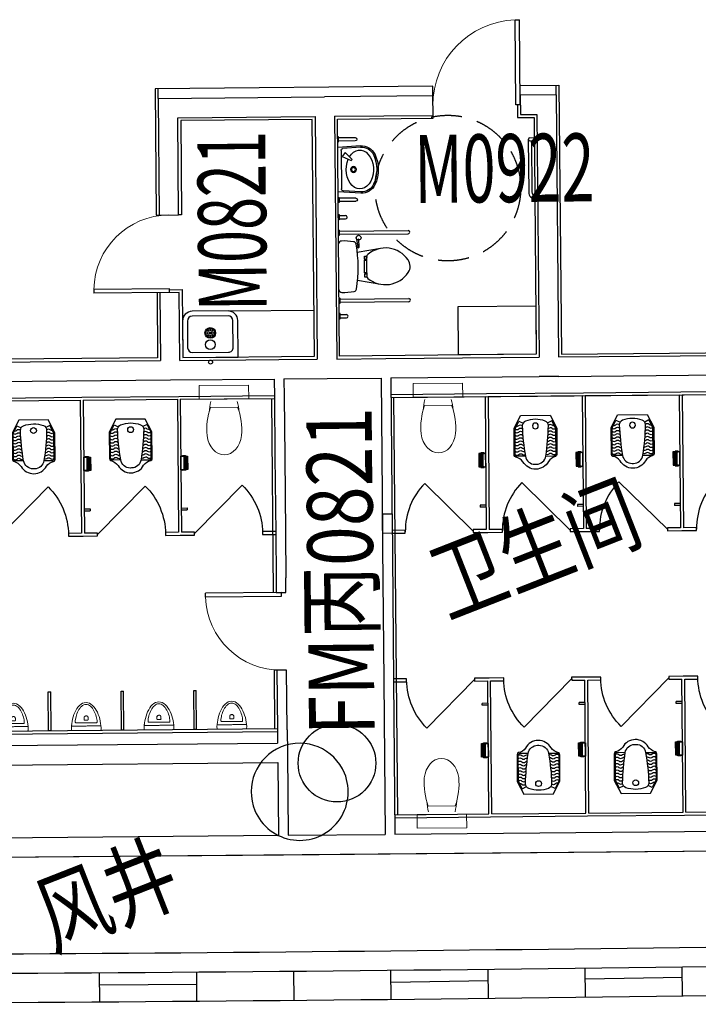
# Model space of a CAD drawing. Extents: x 2328856 to 4269001, y 145494 to 1457710.
# Drawn here: x 3157284 to 3164274, y 209851 to 219992 of the extents above; entities that cross this region are included whole.
import ezdxf

# ---------------------------------------------------------------- set-up
doc = ezdxf.new("R2010")
doc.units = 0
doc.header["$LTSCALE"] = 200
doc.header["$MEASUREMENT"] = 0
doc.linetypes.add('L1层底图$0$A-卫生间基础图-21$0$DASH', pattern=[2.4, 1.6, -0.8])
doc.linetypes.add('L1层底图$0$A-卫生间基础图-21$0$划线', pattern=[6.36, 3.18, -3.18])
doc.layers.get('0').update_dxf_attribs({"linetype": 'CONTINUOUS'})
for name, color, linetype in [('L1层底图$0$A-卫生间分布图-L1-Phase1$0$A-FLOR', 7, 'CONTINUOUS'), ('L1层底图$0$A-卫生间基础图-21$0$A-ANNO-IDEN', 3, 'CONTINUOUS'), ('L1层底图$0$A-卫生间基础图-21$0$A-DOOR', 4, 'CONTINUOUS'), ('L1层底图$0$A-卫生间基础图-21$0$A-FLOR', 7, 'CONTINUOUS'), ('L1层底图$0$A-卫生间基础图-21$0$A-FLOR-RAIL', 71, 'CONTINUOUS'), ('L1层底图$0$A-卫生间基础图-21$0$A-FLOR-SPCL', 225, 'CONTINUOUS'), ('L1层底图$0$A-卫生间基础图-21$0$A-FLOR-TPTN', 135, 'CONTINUOUS'), ('L1层底图$0$A-卫生间基础图-21$0$A-SURFACE', 6, 'CONTINUOUS'), ('L1层底图$0$A-卫生间基础图-21$0$A-WALL', 2, 'CONTINUOUS'), ('L1层底图$0$A-卫生间基础图-21$0$A-卫生间基础图-21$0$A-FLOR-SPCL', 7, 'CONTINUOUS'), ('L1层底图$0$A-卫生间基础图-21$0$DOOR_FIRE', 4, 'CONTINUOUS'), ('L1层底图$0$A-卫生间基础图-21$0$DOOR_FIRE_TEXT', 7, 'CONTINUOUS'), ('L1层底图$0$A-卫生间基础图-21$0$P-USELESS', 7, 'CONTINUOUS'), ('L1层底图$0$A-卫生间基础图-21$0$WINDOW_TEXT', 7, 'CONTINUOUS'), ('L1层底图$0$A-平面基础图-L1-AB-Phase1$0$S-柱子-L1$1$S-COLU', 2, 'CONTINUOUS'), ('L1层底图$0$L1二期部分$0$A-平面基础图-L1-CD-Phase2业务用房区域$0$A-ANNO-NAME', 3, 'CONTINUOUS'), ('L1层底图$0$L1二期部分$0$A-平面基础图-L1-CD-Phase2业务用房区域$0$A-ELEV-OUTLINE2', 2, 'CONTINUOUS'), ('L1层底图$0$L1二期部分$0$A-平面基础图-L1-CD-Phase2业务用房区域$0$A-FLOR-GRND', 95, 'CONTINUOUS'), ('L1层底图$0$L1二期部分$0$A-平面基础图-L1-CD-Phase2业务用房区域$0$A-WALL-CURT', 111, 'CONTINUOUS'), ('L1层底图$0$L1二期部分$0$A-平面基础图-L1-CD-Phase2业务用房区域$0$A-WALL-PRHT', 135, 'CONTINUOUS'), ('L1层底图$0$L1二期部分$0$A-平面标注-L1-CD-phase1-200$0$A-ANNO-NAME', 3, 'CONTINUOUS'), ('L1层底图$0$S-柱子-L1$0$S-COLU', 2, 'CONTINUOUS')]:
    doc.layers.add(name, color=color, linetype=linetype)
doc.layers.add('L1层底图$0$A-卫生间基础图-21$0$A-DETL-GENF', color=3, linetype='L1层底图$0$A-卫生间基础图-21$0$划线', lineweight=13)
doc.styles.add('L1层底图$0$A-卫生间基础图-21$0$_TCH_WINDOW', font='GBENOR', dxfattribs={"width": 0.8, "bigfont": 'GBCBIG'})
doc.styles.add('L1层底图$0$L1二期部分$0$A-平面基础图-L1-CD-Phase2业务用房区域$0$gb', font='GBENOR.shx', dxfattribs={"width": 0.8, "bigfont": 'GBCBIG.shx'})
doc.styles.add('L1层底图$0$L1二期部分$0$A-平面标注-L1-CD-phase1-200$0$gb', font='GBENOR.shx', dxfattribs={"width": 0.8, "bigfont": 'GBCBIG.shx'})

# ---------------------------------------------------------------- blocks, each defined once
blk = doc.blocks.new('L1层底图$0$A-卫生间基础图-21$0$cxs')
at = {"layer": 'L1层底图$0$A-卫生间基础图-21$0$A-FLOR-SPCL', "linetype": 'Continuous'}
for p, q in [((-338, -10), (-338, 0)), ((-285, 0), (-285, -10)), ((245, -234), (228, 0)), ((285, 0), (285, -10)), ((338, -10), (338, 0)), ((-285, -10), (-338, -10)), ((-328, -182), (-328, -10)), ((-295, -182), (-295, -10)), ((-244, -234), (-227, 0)), ((-229, -235), (-216, -54)), ((-196, -35), (197, -35)), ((-176, -75), (-135, -46)), ((-176, -75), (-104, -147)), ((-135, -46), (-92, -139)), ((230, -235), (217, -54)), ((285, -10), (338, -10)), ((295, -182), (295, -10)), ((328, -182), (328, -10)), ((-104, -147), (-92, -139))]:
    blk.add_line(p, q, dxfattribs=at)
for radius in [30, 20]:
    blk.add_circle((0, -160), radius, dxfattribs=at)
for centre, radius, start, end in [((-196, -55), 20, 90, 175.7905), ((197, -55), 20, 4.2095, 90), ((-312, -182), 16.5, 180, 0), ((311, -182), 16.5, 180, 360), ((-94, -245), 150, 175.7905, 244.8308), ((-94, -245), 135, 175.7905, 244.8308), ((95, -245), 135, 295.1692, 4.2095), ((95, -245), 150, 295.1692, 4.2095), ((0, -43), 373, 244.8308, 295.1692), ((0, -43), 358, 244.8308, 295.1692)]:
    blk.add_arc(centre, radius, start, end, dxfattribs=at)
blk.add_ellipse((0, -226), major_axis=(200, 0), ratio=0.703058, start_param=2.29054, end_param=8.420753, dxfattribs=at)
blk = doc.blocks.new('L1层底图$0$A-卫生间基础图-21$0$1')
at = {"layer": 'L1层底图$0$A-卫生间基础图-21$0$A-FLOR-RAIL', "linetype": 'Continuous'}
for p, q in [((133084, 125777), (133084, 125767)), ((133084, 125777), (133137, 125777)), ((133084, 125767), (133137, 125767)), ((133094, 125702), (133094, 125767)), ((133127, 125702), (133127, 125767)), ((133137, 125767), (133137, 125777)), ((133684, 125767), (133684, 125777)), ((133684, 125777), (133737, 125777)), ((133684, 125767), (133737, 125767)), ((133694, 125759), (133694, 125767)), ((133727, 125759), (133727, 125767)), ((133737, 125767), (133737, 125777)), ((133111, 125686), (133654, 125686)), ((133127, 125719), (133654, 125719))]:
    blk.add_line(p, q, dxfattribs=at)
for centre, radius, start in [((133654, 125759), 73, 270), ((133654, 125759), 40, 270), ((133111, 125702), 16.5, 180)]:
    blk.add_arc(centre, radius, start, 0, dxfattribs=at)
blk = doc.blocks.new('L1层底图$0$A-卫生间基础图-21$0$ZB')
at = {"layer": 'L1层底图$0$A-卫生间基础图-21$0$A-FLOR-SPCL', "lineweight": 0}
blk.add_line((72581, 84975), (72305, 84975), dxfattribs=at)
at = {"layer": 'L1层底图$0$A-卫生间基础图-21$0$A-FLOR-SPCL', "lineweight": 0, "flags": 128}
blk.add_lwpolyline([(72188, 84749), (72188, 84889), (72698, 84889), (72698, 84749)], close=True, dxfattribs=at)
at = {"layer": 'L1层底图$0$A-卫生间基础图-21$0$A-FLOR-SPCL', "lineweight": 0}
blk.add_arc((73125, 85104), 840, 185.5025, 192.9503, dxfattribs=at)
at = {"layer": 'L1层底图$0$A-卫生间基础图-21$0$A-FLOR-SPCL', "lineweight": 0, "extrusion": (0, 0, -1)}
blk.add_arc((-71761, 85104), 840, 185.538, 192.9774, dxfattribs=at)
for centre, major_axis, ratio, start_param, end_param in [((72443, 85226), (0, 240), 0.750105, 4.879872, 7.68653), ((71941, 85209), (682, 0), 0.999968, 6.1998, 6.634049)]:
    blk.add_ellipse(centre, major_axis=major_axis, ratio=ratio, start_param=start_param, end_param=end_param, dxfattribs=at)
at = {"layer": 'L1层底图$0$A-卫生间基础图-21$0$A-FLOR-SPCL', "lineweight": 0}
blk.add_ellipse((72945, 85209), major_axis=(-682, 0), ratio=0.999968, start_param=6.19918, end_param=6.63343, dxfattribs=at)
blk = doc.blocks.new('L1层底图$0$A-卫生间基础图-21$0$czb')
at = {"layer": 'L1层底图$0$A-卫生间基础图-21$0$A-DETL-GENF', "linetype": 'Continuous'}
blk.add_line((132961, 86810), (133431, 86810), dxfattribs=at)
at = {"layer": 'L1层底图$0$A-卫生间基础图-21$0$A-FLOR-RAIL', "linetype": 'Continuous'}
for p, q in [((132829, 86820), (132829, 87528)), ((132862, 86820), (132862, 87528)), ((133529, 86820), (133529, 87528)), ((133562, 86820), (133562, 87528)), ((132914, 87017), (132999, 87017)), ((132899, 86992), (132988, 87007)), ((133008, 87010), (132994, 87005)), ((132819, 86810), (132819, 86820)), ((132872, 86820), (132819, 86820)), ((132872, 86810), (132819, 86810)), ((132872, 86810), (132872, 86820)), ((133519, 86810), (133519, 86820)), ((133572, 86820), (133519, 86820)), ((133572, 86810), (133519, 86810)), ((133572, 86810), (133572, 86820))]:
    blk.add_line(p, q, dxfattribs=at)
at = {"layer": 'L1层底图$0$A-卫生间基础图-21$0$A-FLOR-RAIL'}
for p, q in [((132659, 86820), (132712, 86820)), ((132659, 86810), (132659, 86820)), ((132669, 86820), (132669, 86885)), ((132702, 86820), (132702, 86885)), ((132712, 86820), (132712, 86810)), ((133679, 86820), (133679, 86810)), ((133732, 86820), (133679, 86820)), ((133689, 86820), (133689, 86885)), ((133722, 86820), (133722, 86885)), ((133732, 86810), (133732, 86820))]:
    blk.add_line(p, q, dxfattribs=at)
at = {"layer": 'L1层底图$0$A-卫生间基础图-21$0$A-FLOR-RAIL', "linetype": 'Continuous'}
blk.add_circle((132899, 87017), 25, dxfattribs=at)
for centre, radius, start, end in [((132846, 87528), 16.5, 360, 180), ((133546, 87528), 16.5, 360, 180), ((132914, 87021), 4.47, 188.438, 270), ((132999, 87008), 8.66, 13.4092, 90), ((132989, 87000), 7.2, 44.8093, 99.6071), ((133004, 87000), 11.1, 71.5159, 152.1438)]:
    blk.add_arc(centre, radius, start, end, dxfattribs=at)
at = {"layer": 'L1层底图$0$A-卫生间基础图-21$0$A-FLOR-RAIL'}
for centre in [(132686, 86885), (133706, 86885)]:
    blk.add_arc(centre, 16.5, 360, 180, dxfattribs=at)
at = {"layer": 'L1层底图$0$A-卫生间基础图-21$0$A-FLOR-SPCL', "linetype": 'Continuous'}
for p, q in [((133011, 87243), (133051, 87002)), ((133381, 87243), (133340, 87002)), ((133121, 87097), (133091, 87097)), ((133091, 87075), (133091, 87097)), ((133121, 87075), (133091, 87075)), ((133121, 87075), (133121, 87097)), ((133131, 87080), (133121, 87080)), ((133131, 87075), (133131, 87096)), ((133261, 87075), (133131, 87075)), ((133261, 87096), (133261, 87075)), ((133261, 87080), (133271, 87080)), ((133271, 87097), (133301, 87097)), ((133271, 87075), (133271, 87097)), ((133271, 87075), (133301, 87075)), ((133301, 87075), (133301, 87097))]:
    blk.add_line(p, q, dxfattribs=at)
for centre, radius, start, end in [((133290, 87290), 283, 124.2055, 219.7691), ((133196, 87429), 116, 55.7945, 124.2055), ((133102, 87290), 283, 320.2309, 55.7945), ((133095, 87128), 30, 219.7691, 265.5534), ((133196, 88420), 1325, 265.5534, 274.4466), ((133296, 87128), 30, 274.4466, 320.2309), ((133612, 86854), 681, 170.5677, 181.2905), ((132969, 86961), 30, 99.3924, 170.5677), ((133196, 85593), 1417, 80.6076, 99.3924), ((133422, 86961), 30, 9.4323, 80.6076), ((132780, 86854), 681, 358.7095, 9.4323), ((132961, 86840), 30, 181.2905, 270), ((133431, 86840), 30, 270, 358.7095)]:
    blk.add_arc(centre, radius, start, end, dxfattribs=at)
blk = doc.blocks.new('L1层底图$0$A-卫生间基础图-21$0$db')
at = {"layer": 'L1层底图$0$A-卫生间基础图-21$0$A-FLOR-SPCL'}
for points in [[(-548424, 45434), (-548424, 45130), (-548291, 45062), (-548020, 45062, 0.322734), (-548001, 45076, -0.147456), (-547948, 45151, 0.5882), (-547948, 45413, -0.203068), (-547995, 45486, 0.361759), (-548015, 45502), (-548291, 45502)], [(-548005, 45177, -0.035798), (-548319, 45148, -0.317604), (-548366, 45180, -0.18322), (-548366, 45384, -0.317801), (-548318, 45417, -0.03538), (-548005, 45387, -0.367635), (-547921, 45289), (-547921, 45276, -0.367635)]]:
    blk.add_lwpolyline(points, format="xyb", close=True, dxfattribs=at)
for points in [[(-548005, 45387), (-548005, 45472, 0.414214), (-548025, 45492), (-548288, 45492), (-548367, 45452), (-548346, 45409)], [(-548314, 45479, -0.248897), (-548321, 45454, 0.397901), (-548321, 45417, -0.00115), (-548321, 45417, -0.00115)], [(-548288, 45492, -0.400019), (-548288, 45454, 0.397901), (-548288, 45417, -0.011669), (-548287, 45416, -0.011669)], [(-548255, 45492, -0.400019), (-548255, 45454, 0.397901), (-548255, 45417, -0.027284), (-548253, 45414, -0.027284)], [(-548222, 45492, -0.400019), (-548222, 45454, 0.397901), (-548222, 45417, -0.047595), (-548219, 45412, -0.047595)], [(-548189, 45492, -0.400019), (-548189, 45454, 0.397901), (-548189, 45417, -0.072212), (-548185, 45410, -0.072212)], [(-548156, 45492, -0.400019), (-548156, 45454, 0.397901), (-548156, 45417, -0.10086), (-548151, 45407, -0.10086)], [(-548123, 45492, -0.400019), (-548123, 45454, 0.397901), (-548123, 45417, -0.133462), (-548118, 45403, -0.133462)], [(-548090, 45492, -0.400019), (-548090, 45454, 0.397901), (-548090, 45417, -0.170216), (-548085, 45399, -0.170216)], [(-548057, 45492, -0.400019), (-548057, 45454, 0.397901), (-548057, 45417, -0.211713), (-548053, 45395, -0.211713)], [(-548024, 45492, -0.400019), (-548024, 45454, 0.397901), (-548024, 45417, -0.259165), (-548021, 45390, -0.259165)], [(-548005, 45177), (-548005, 45092, -0.414214), (-548025, 45072), (-548288, 45072), (-548367, 45112), (-548346, 45155)], [(-548314, 45085, 0.248897), (-548321, 45110, -0.397901), (-548321, 45147, 0.00115), (-548321, 45148, 0.00115)], [(-548288, 45072, 0.400019), (-548288, 45110, -0.397901), (-548288, 45147, 0.011669), (-548287, 45149, 0.011669)], [(-548255, 45072, 0.400019), (-548255, 45110, -0.397901), (-548255, 45147, 0.027284), (-548253, 45150, 0.027284)], [(-548222, 45072, 0.400019), (-548222, 45110, -0.397901), (-548222, 45147, 0.047595), (-548219, 45152, 0.047595)], [(-548189, 45072, 0.400019), (-548189, 45110, -0.397901), (-548189, 45147, 0.072212), (-548185, 45155, 0.072212)], [(-548156, 45072, 0.400019), (-548156, 45110, -0.397901), (-548156, 45147, 0.10086), (-548151, 45158, 0.10086)], [(-548123, 45072, 0.400019), (-548123, 45110, -0.397901), (-548123, 45147, 0.133462), (-548118, 45161, 0.133462)], [(-548090, 45072, 0.400019), (-548090, 45110, -0.397901), (-548090, 45147, 0.170216), (-548085, 45165, 0.170216)], [(-548057, 45072, 0.400019), (-548057, 45110, -0.397901), (-548057, 45147, 0.211713), (-548053, 45170, 0.211713)], [(-548024, 45072, 0.400019), (-548024, 45110, -0.397901), (-548024, 45147, 0.259165), (-548021, 45174, 0.259165)]]:
    blk.add_lwpolyline(points, format="xyb", dxfattribs=at)
blk.add_circle((-548316, 45282), 30, dxfattribs=at)
blk = doc.blocks.new('L1层底图$0$A-卫生间基础图-21$0$zhh')
at = {"layer": 'L1层底图$0$A-卫生间基础图-21$0$A-FLOR-SPCL'}
for p, q in [((-69, 945), (69, 945)), ((-69, 932), (69, 932)), ((-69, 921), (69, 921)), ((-69, 914), (69, 914)), ((-69, 909), (69, 909))]:
    blk.add_line(p, q, dxfattribs=at)
for points in [[(-76, 926), (-69, 926), (-69, 959), (-76, 959)], [(-69, 905), (69, 905), (69, 975), (-69, 975)], [(69, 926), (76, 926), (76, 959), (69, 959)]]:
    blk.add_lwpolyline(points, close=True, dxfattribs=at)
blk = doc.blocks.new('L1层底图$0$A-卫生间基础图-21$0$tb')
at = {"layer": 'L1层底图$0$A-卫生间基础图-21$0$P-USELESS'}
for p, q in [((220, 225, 0), (-150, 225, 0)), ((-250, 125, 0), (-250, -250, 0)), ((-200, 125, 0), (-200, -150, 0)), ((220, 175, 0), (-150, 175, 0)), ((270, -150, 0), (270, 125, 0)), ((320, -250, 0), (320, 125, 0)), ((-150, -200, 0), (220, -200, 0)), ((-250, -250, 0), (320, -250, 0))]:
    blk.add_line(p, q, dxfattribs=at)
for centre, radius in [((35, 0, 0), 55), ((35, 0, 0), 45), ((6, 0, 0), 5), ((14, 21, 0), 5), ((30, 5, 0), 5), ((35, 29, 0), 5), ((40, 5, 0), 5), ((56, 21, 0), 5), ((64, 0, 0), 5), ((14, -21, 0), 5), ((30, -5, 0), 5), ((35, -29, 0), 5), ((40, -5, 0), 5), ((56, -21, 0), 5)]:
    blk.add_circle(centre, radius, dxfattribs=at)
at = {"layer": 'L1层底图$0$A-卫生间基础图-21$0$P-USELESS', "color": 6}
blk.add_circle((35, -120, 0), 50, dxfattribs=at)
at = {"layer": 'L1层底图$0$A-卫生间基础图-21$0$P-USELESS', "color": 3}
blk.add_circle((35, -300, 0), 20, dxfattribs=at)
at = {"layer": 'L1层底图$0$A-卫生间基础图-21$0$P-USELESS'}
for centre, radius, start, end in [((-150, 125, 0), 100, 90, 180), ((220, 125, 0), 100, 0, 90), ((-150, 125, 0), 50, 90, 180), ((220, 125, 0), 50, 0, 90), ((-150, -150, 0), 50, 180, 270), ((220, -150, 0), 50, 270, 0)]:
    blk.add_arc(centre, radius, start, end, dxfattribs=at)
blk = doc.blocks.new('L1层底图$0$A-卫生间基础图-21$0$xb')
at = {"layer": 'L1层底图$0$A-卫生间基础图-21$0$A-FLOR-SPCL', "lineweight": 0}
for p, q in [((-0.148, 0), (-0.151, 0)), ((-0.146, 0), (-0.148, 0)), ((0.146, 0), (-0.146, 0)), ((0.146, 0), (0.148, 0)), ((0.148, 0), (0.151, 0)), ((-0.152, -0.004), (-0.153, -0.025)), ((-0.153, -0.025), (-0.152, -0.047)), ((-0.151, 0), (-0.152, -0.004)), ((-0.152, -0.047), (-0.149, -0.07)), ((-0.149, -0.07), (-0.145, -0.093)), ((-0.145, -0.093), (-0.14, -0.117)), ((0.145, -0.093), (0.14, -0.117)), ((0.149, -0.07), (0.145, -0.093)), ((0.152, -0.047), (0.149, -0.07)), ((0.151, 0), (0.152, -0.004)), ((0.152, -0.004), (0.153, -0.025)), ((0.153, -0.025), (0.152, -0.047)), ((-0.14, -0.117), (-0.133, -0.14)), ((-0.133, -0.14), (-0.125, -0.163)), ((-0.125, -0.163), (-0.116, -0.185)), ((-0.116, -0.185), (-0.105, -0.206)), ((0.116, -0.185), (0.105, -0.206)), ((0.125, -0.163), (0.116, -0.185)), ((0.133, -0.14), (0.125, -0.163)), ((0.14, -0.117), (0.133, -0.14)), ((-0.105, -0.206), (-0.094, -0.225)), ((-0.094, -0.225), (-0.081, -0.242)), ((-0.081, -0.242), (-0.067, -0.256)), ((-0.067, -0.256), (-0.051, -0.269)), ((-0.051, -0.269), (-0.035, -0.278)), ((-0.035, -0.278), (-0.018, -0.283)), ((-0.018, -0.283), (0, -0.285)), ((0.018, -0.283), (0, -0.285)), ((0.035, -0.278), (0.018, -0.283)), ((0.051, -0.269), (0.035, -0.278)), ((0.067, -0.256), (0.051, -0.269)), ((0.081, -0.242), (0.067, -0.256)), ((0.094, -0.225), (0.081, -0.242)), ((0.105, -0.206), (0.094, -0.225))]:
    blk.add_line(p, q, dxfattribs=at)
at = {"layer": 'L1层底图$0$A-卫生间基础图-21$0$A-FLOR-SPCL', "lineweight": 0, "flags": 128}
for points in [[(0, -0.044), (-0.01, -0.044), (-0.02, -0.044), (-0.038, -0.044), (-0.055, -0.044), (-0.071, -0.044), (-0.087, -0.044), (-0.104, -0.044), (-0.122, -0.044), (-0.132, -0.044), (-0.142, -0.044), (-0.146, -0.045), (-0.149, -0.047), (-0.15, -0.048), (-0.151, -0.05), (-0.151, -0.052), (-0.151, -0.054)], [(0, -0.076), (-0.001, -0.076), (-0.004, -0.076), (-0.009, -0.076), (-0.016, -0.076), (-0.024, -0.076), (-0.032, -0.076), (-0.051, -0.076), (-0.07, -0.076), (-0.079, -0.076), (-0.087, -0.076), (-0.093, -0.076), (-0.098, -0.076), (-0.101, -0.076), (-0.103, -0.076), (-0.105, -0.076), (-0.107, -0.077), (-0.11, -0.08), (-0.112, -0.084), (-0.112, -0.089), (-0.112, -0.1), (-0.11, -0.114), (-0.107, -0.127), (-0.104, -0.142), (-0.099, -0.157), (-0.094, -0.171), (-0.088, -0.186), (-0.081, -0.2), (-0.073, -0.213), (-0.065, -0.226), (-0.056, -0.237), (-0.046, -0.247), (-0.035, -0.255), (-0.024, -0.261), (-0.012, -0.264), (-0.006, -0.265), (0, -0.266)], [(0, -0.044), (0.01, -0.044), (0.02, -0.044), (0.038, -0.044), (0.055, -0.044), (0.071, -0.044), (0.087, -0.044), (0.104, -0.044), (0.122, -0.044), (0.132, -0.044), (0.142, -0.044), (0.146, -0.045), (0.149, -0.047), (0.15, -0.048), (0.151, -0.05), (0.151, -0.052), (0.151, -0.054)], [(0, -0.076), (0.001, -0.076), (0.004, -0.076), (0.009, -0.076), (0.016, -0.076), (0.024, -0.076), (0.032, -0.076), (0.051, -0.076), (0.07, -0.076), (0.079, -0.076), (0.087, -0.076), (0.093, -0.076), (0.098, -0.076), (0.101, -0.076), (0.103, -0.076), (0.105, -0.076), (0.107, -0.077), (0.11, -0.08), (0.112, -0.084), (0.112, -0.089), (0.112, -0.1), (0.11, -0.114), (0.107, -0.127), (0.104, -0.142), (0.099, -0.157), (0.094, -0.171), (0.088, -0.186), (0.081, -0.2), (0.073, -0.213), (0.065, -0.226), (0.056, -0.237), (0.046, -0.247), (0.035, -0.255), (0.024, -0.261), (0.012, -0.264), (0.006, -0.265), (0, -0.266)], [(0, -0.105), (0, -0.105), (-0.001, -0.105), (-0.001, -0.105), (-0.002, -0.105), (-0.005, -0.105), (-0.008, -0.105), (-0.011, -0.105), (-0.013, -0.105), (-0.014, -0.105), (-0.015, -0.105), (-0.016, -0.105), (-0.016, -0.105), (-0.017, -0.105), (-0.018, -0.106), (-0.019, -0.106), (-0.02, -0.107), (-0.02, -0.108), (-0.021, -0.108), (-0.021, -0.109), (-0.021, -0.11), (-0.021, -0.111), (-0.021, -0.111), (-0.021, -0.112), (-0.021, -0.113), (-0.021, -0.115), (-0.021, -0.116), (-0.021, -0.12), (-0.021, -0.123), (-0.021, -0.125), (-0.021, -0.126), (-0.021, -0.127), (-0.021, -0.128), (-0.021, -0.129), (-0.021, -0.129), (-0.021, -0.131), (-0.021, -0.133), (-0.02, -0.134), (-0.02, -0.136), (-0.019, -0.138), (-0.017, -0.139), (-0.016, -0.141), (-0.015, -0.142), (-0.013, -0.144), (-0.011, -0.145), (-0.01, -0.146), (-0.008, -0.147), (-0.006, -0.147), (-0.004, -0.148), (-0.002, -0.148), (0, -0.148)], [(0, -0.105), (0, -0.105), (0.001, -0.105), (0.001, -0.105), (0.002, -0.105), (0.005, -0.105), (0.008, -0.105), (0.011, -0.105), (0.013, -0.105), (0.014, -0.105), (0.015, -0.105), (0.016, -0.105), (0.016, -0.105), (0.017, -0.105), (0.018, -0.106), (0.019, -0.106), (0.02, -0.107), (0.02, -0.108), (0.021, -0.108), (0.021, -0.109), (0.021, -0.11), (0.021, -0.111), (0.021, -0.111), (0.021, -0.112), (0.021, -0.113), (0.021, -0.115), (0.021, -0.116), (0.021, -0.12), (0.021, -0.123), (0.021, -0.125), (0.021, -0.126), (0.021, -0.127), (0.021, -0.128), (0.021, -0.129), (0.021, -0.129), (0.021, -0.131), (0.021, -0.133), (0.02, -0.134), (0.02, -0.136), (0.019, -0.138), (0.017, -0.139), (0.016, -0.141), (0.015, -0.142), (0.013, -0.144), (0.011, -0.145), (0.01, -0.146), (0.008, -0.147), (0.006, -0.147), (0.004, -0.148), (0.002, -0.148), (0, -0.148)]]:
    blk.add_lwpolyline(points, dxfattribs=at)
blk = doc.blocks.new('L1层底图$0$A-卫生间基础图-21$0$gg')
at = {"layer": 'L1层底图$0$A-卫生间基础图-21$0$A-FLOR-SPCL'}
for p, q in [((2870, -1720), (2810, -1720)), ((2810, -1720), (2810, -1740)), ((2870, -1740), (2810, -1740))]:
    blk.add_line(p, q, dxfattribs=at)
blk = doc.blocks.new('L1层底图$0$A-卫生间基础图-21$0$$DorLib2D$00000001')
for p, q in [((0.45, 0.975), (0.5, 0.975)), ((0.45, 0), (0.45, 0.975)), ((0.5, 0), (0.5, 0.975)), ((0.5, 0), (0.45, 0))]:
    blk.add_line(p, q)
at = {"lineweight": 13}
blk.add_arc((0.475, 0), 0.975, 91.4693, 180, dxfattribs=at)
blk = doc.blocks.new('L1层底图$0$A-卫生间基础图-21$0$$DorLib2D$00000114')
at = {"color": 0}
blk.add_line((0.5, 0), (-0.207, 0.707), dxfattribs=at)
blk.add_arc((0.5, 0), 1, 135, 180, dxfattribs=at)
blk = doc.blocks.new('L1层底图$0$A-卫生间基础图-21')
at = {"layer": 'L1层底图$0$A-卫生间基础图-21$0$A-ANNO-IDEN', "linetype": 'L1层底图$0$A-卫生间基础图-21$0$DASH'}
blk.add_circle((10808, 130), 750, dxfattribs=at)
at = {"layer": 'L1层底图$0$A-卫生间基础图-21$0$A-FLOR-SPCL'}
for p, q in [((6644, -5420), (6644, -5020)), ((6644, -5020), (6669, -5020)), ((6669, -5420), (6669, -5020)), ((7394, -5420), (7394, -5020)), ((7394, -5020), (7419, -5020)), ((7419, -5420), (7419, -5020)), ((8144, -5420), (8144, -5020)), ((8144, -5020), (8169, -5020)), ((8169, -5420), (8169, -5020)), ((6644, -5420), (6669, -5420)), ((7394, -5420), (7419, -5420)), ((8144, -5420), (8169, -5420))]:
    blk.add_line(p, q, dxfattribs=at)
at = {"layer": 'L1层底图$0$A-卫生间基础图-21$0$A-FLOR-TPTN'}
for p, q in [((8532, -1115), (9417, -1115)), ((6017, -1990), (7017, -1990)), ((6032, -2020), (7002, -2020)), ((7002, -2020), (7002, -3390)), ((7017, -1990), (8017, -1990)), ((7032, -2020), (8002, -2020)), ((7032, -2020), (7032, -3390)), ((8002, -2020), (8002, -3390)), ((8017, -1990), (9002, -1990)), ((8032, -2020), (9002, -2020)), ((8032, -2020), (8032, -3390)), ((10202, -1990), (11187, -1990)), ((10202, -1990), (10202, -2020)), ((10202, -2020), (15172, -2020)), ((10202, -2020), (11172, -2020)), ((11172, -2020), (11172, -3390)), ((11187, -1990), (12187, -1990)), ((11202, -2020), (12172, -2020)), ((11202, -2020), (11202, -3390)), ((12172, -2020), (12172, -3390)), ((12187, -1990), (13187, -1990)), ((12202, -2020), (13172, -2020)), ((12202, -2020), (12202, -3390)), ((13172, -2020), (13172, -3390)), ((13187, -1990), (14187, -1990)), ((13202, -2020), (14172, -2020)), ((13202, -2020), (13202, -3390)), ((7002, -3390), (6867, -3390)), ((6867, -3390), (6867, -3420)), ((6867, -3420), (7017, -3420)), ((7017, -3420), (7167, -3420)), ((7167, -3390), (7032, -3390)), ((7167, -3420), (7167, -3390)), ((8002, -3390), (7867, -3390)), ((7867, -3390), (7867, -3420)), ((7867, -3420), (8017, -3420)), ((8017, -3420), (8167, -3420)), ((8167, -3390), (8032, -3390)), ((8167, -3420), (8167, -3390)), ((9002, -3390), (8867, -3390)), ((8867, -3390), (8867, -3420)), ((8867, -3420), (9002, -3420)), ((10337, -3390), (10202, -3390)), ((10202, -3420), (10337, -3420)), ((10337, -3420), (10337, -3390)), ((11172, -3390), (11037, -3390)), ((11037, -3390), (11037, -3420)), ((11037, -3420), (11187, -3420)), ((11187, -3420), (11337, -3420)), ((11337, -3390), (11202, -3390)), ((11337, -3420), (11337, -3390)), ((12172, -3390), (12037, -3390)), ((12037, -3390), (12037, -3420)), ((12037, -3420), (12187, -3420)), ((12187, -3420), (12337, -3420)), ((12337, -3390), (12202, -3390)), ((12337, -3420), (12337, -3390)), ((13172, -3390), (13037, -3390)), ((13037, -3390), (13037, -3420)), ((13037, -3420), (13187, -3420)), ((13187, -3420), (13337, -3420)), ((13337, -3390), (13202, -3390)), ((13337, -3420), (13337, -3390)), ((10337, -4920), (10202, -4920)), ((10202, -4950), (10337, -4950)), ((10337, -4950), (10337, -4920)), ((11187, -4920), (11037, -4920)), ((11037, -4920), (11037, -4950)), ((11037, -4950), (11172, -4950)), ((11172, -6320), (11172, -4950)), ((11337, -4920), (11187, -4920)), ((11202, -4950), (11337, -4950)), ((11202, -6320), (11202, -4950)), ((11337, -4950), (11337, -4920)), ((12187, -4920), (12037, -4920)), ((12037, -4920), (12037, -4950)), ((12037, -4950), (12172, -4950)), ((12172, -6320), (12172, -4950)), ((12337, -4920), (12187, -4920)), ((12202, -4950), (12337, -4950)), ((12202, -6320), (12202, -4950)), ((12337, -4950), (12337, -4920)), ((13187, -4920), (13037, -4920)), ((13037, -4920), (13037, -4950)), ((13037, -4950), (13172, -4950)), ((13172, -6320), (13172, -4950)), ((13337, -4920), (13187, -4920)), ((13202, -4950), (13337, -4950)), ((13202, -6320), (13202, -4950)), ((13337, -4950), (13337, -4920)), ((2894, -5420), (9002, -5420)), ((2919, -5450), (9002, -5450)), ((10202, -6320), (11172, -6320)), ((10202, -6320), (10202, -6350)), ((10202, -6350), (11187, -6350)), ((11187, -6350), (12187, -6350)), ((11202, -6320), (12172, -6320)), ((12187, -6350), (13187, -6350)), ((12202, -6320), (13172, -6320)), ((13187, -6350), (14187, -6350)), ((13202, -6320), (14172, -6320))]:
    blk.add_line(p, q, dxfattribs=at)
blk.add_lwpolyline([(11702, -1590), (10902, -1590), (10902, -1090), (11702, -1090), (11702, -1590)], dxfattribs=at)
blk.add_circle((9612, -5782), 400, dxfattribs=at)
at = {"layer": 'L1层底图$0$A-卫生间基础图-21$0$A-SURFACE'}
for points in [[(10662, 1080), (10662, 1180), (7802, 1180), (7802, -120), (7832, -120)], [(7832, 1080), (7832, 1180)], [(11562, 1180), (11962, 1180), (11962, -1590), (15302, -1590), (15302, -3450), (15142, -3450), (15142, -2020)], [(11932, 1080), (11932, 1180)], [(11532, 980), (11532, 850), (11702, 850), (11702, -1590), (9677, -1590), (9677, 850), (10662, 850), (10662, 880)], [(7932, -890), (8062, -890), (8062, -1590), (9417, -1590), (9417, 850), (8062, 850), (8062, -120), (8032, -120)], [(7802, -920), (7802, -1590), (3502, -1590), (3502, -1870)], [(8972, -2020), (8972, -4020)], [(10232, -6320), (10232, -2020)], [(9002, -4820), (8972, -4820), (8972, -5420)]]:
    blk.add_lwpolyline(points, dxfattribs=at)
at = {"layer": 'L1层底图$0$A-卫生间基础图-21$0$A-WALL'}
for p, q in [((7832, 1080), (7832, -120)), ((7832, 1080), (9547, 1080)), ((10662, 1080), (9547, 1080)), ((10662, 880), (10662, 1080)), ((11932, 1080), (11562, 1080)), ((11562, 1080), (11562, 880)), ((11932, 1080), (11932, -1620)), ((8032, -120), (8032, 880)), ((8032, 880), (9447, 880)), ((9447, 880), (9447, -1620)), ((9647, 880), (9647, -1620)), ((9647, 880), (10662, 880)), ((11562, 880), (11732, 880)), ((11732, 880), (11732, -1620)), ((7832, -120), (8032, -120)), ((8032, -920), (7832, -920)), ((7832, -920), (7832, -1620)), ((8032, -1620), (8032, -920)), ((3532, -1620), (7832, -1620)), ((8032, -1620), (9052, -1620)), ((9052, -1620), (9447, -1620)), ((9647, -1620), (10152, -1620)), ((10152, -1620), (11732, -1620)), ((11932, -1620), (15272, -1620)), ((3632, -1820), (7932, -1820)), ((7932, -1820), (9002, -1820)), ((9002, -1820), (9002, -2005)), ((9102, -1820), (9102, -2005)), ((9102, -1820), (9547, -1820)), ((9547, -1820), (10102, -1820)), ((10102, -1820), (10102, -3420)), ((10202, -1820), (10202, -3420)), ((10202, -1820), (11732, -1820)), ((11732, -1820), (11732, -1820)), ((11932, -1820), (11732, -1820)), ((11932, -1820), (15172, -1820)), ((11932, -1820), (11932, -1820)), ((9002, -2005), (9002, -2620)), ((9102, -2005), (9102, -2620)), ((9002, -2620), (9002, -3405)), ((9102, -2620), (9102, -3405)), ((10102, -3222), (10102, -4935)), ((10202, -3222), (10102, -3222)), ((10202, -3222), (10202, -4935)), ((9002, -3405), (9002, -3870)), ((9102, -3405), (9102, -3870)), ((10202, -3420), (10102, -3420)), ((9002, -3870), (9002, -4020)), ((9102, -4020), (9102, -3870)), ((9002, -4020), (9102, -4020)), ((9102, -4820), (9002, -4820)), ((9002, -4820), (9002, -5435)), ((9102, -5435), (9102, -4820)), ((10102, -4935), (10102, -6520)), ((10202, -4935), (10202, -6520)), ((9002, -5435), (9002, -5570)), ((9102, -5435), (9102, -5670)), ((2907, -5570), (9002, -5570)), ((9102, -5670), (9102, -6520)), ((2907, -5770), (9002, -5770)), ((9002, -5770), (9002, -6520)), ((2032, -6520), (9002, -6520)), ((9102, -6520), (10102, -6520)), ((10202, -6520), (17432, -6520)), ((1832, -6720), (9052, -6720)), ((9052, -6720), (10152, -6720)), ((10152, -6720), (17632, -6720))]:
    blk.add_line(p, q, dxfattribs=at)
at = {"layer": 'L1层底图$0$A-卫生间基础图-21$0$A-DOOR'}
ref = blk.add_blockref('L1层底图$0$A-卫生间基础图-21$0$$DorLib2D$00000001', (11112, 980), dxfattribs=dict(at, xscale=900, yscale=900, zscale=200, rotation=359.9999999999985))
ref.add_attrib('A', 'M0922', (10465, -20), dxfattribs={"layer": 'L1层底图$0$A-卫生间基础图-21$0$WINDOW_TEXT', "height": 700, "style": 'L1层底图$0$A-卫生间基础图-21$0$_TCH_WINDOW', "width": 0.64})
ref = blk.add_blockref('L1层底图$0$A-卫生间基础图-21$0$$DorLib2D$00000001', (7932, -520), dxfattribs=dict(at, xscale=800, yscale=-800, zscale=200, rotation=269.999999999937))
ref.add_attrib('A', 'M0821', (8932, -1117), dxfattribs={"layer": 'L1层底图$0$A-卫生间基础图-21$0$WINDOW_TEXT', "height": 700, "rotation": 90, "style": 'L1层底图$0$A-卫生间基础图-21$0$_TCH_WINDOW', "width": 0.64})
at = {"layer": 'L1层底图$0$A-卫生间基础图-21$0$A-FLOR', "extrusion": (0, 0, -1), "xscale": -1, "zscale": -1, "rotation": 90}
blk.add_blockref('L1层底图$0$A-卫生间基础图-21$0$1', (114045, 133735), dxfattribs=at)
at = {"layer": 'L1层底图$0$A-卫生间基础图-21$0$A-FLOR-SPCL', "xscale": -1}
for name, p, rotation in [('L1层底图$0$A-卫生间基础图-21$0$cxs', (9677, 330), 89.9454602014004), ('L1层底图$0$A-卫生间基础图-21$0$db', (56969, -550644), 90), ('L1层底图$0$A-卫生间基础图-21$0$db', (57969, -550644), 90), ('L1层底图$0$A-卫生间基础图-21$0$zhh', (8007, -2676), 90), ('L1层底图$0$A-卫生间基础图-21$0$zhh', (9007, -2676), 90), ('L1层底图$0$A-卫生间基础图-21$0$zhh', (10197, -5664), 270), ('L1层底图$0$A-卫生间基础图-21$0$zhh', (11197, -5664), 270), ('L1层底图$0$A-卫生间基础图-21$0$zhh', (12197, -5664), 270)]:
    blk.add_blockref(name, p, dxfattribs=dict(at, rotation=rotation))
at = {"layer": 'L1层底图$0$A-卫生间基础图-21$0$A-FLOR-SPCL', "extrusion": (0, 0, -1), "xscale": -1, "zscale": -1, "rotation": 90}
blk.add_blockref('L1层底图$0$A-卫生间基础图-21$0$czb', (77133, 132526), dxfattribs=at)
at = {"layer": 'L1层底图$0$A-卫生间基础图-21$0$A-FLOR-SPCL'}
for name, p, rotation in [('L1层底图$0$A-卫生间基础图-21$0$ZB', (80925, 82869), 180), ('L1层底图$0$A-卫生间基础图-21$0$ZB', (83130, 82869), 180), ('L1层底图$0$A-卫生间基础图-21$0$db', (-38765, -550644), 270), ('L1层底图$0$A-卫生间基础图-21$0$db', (-37765, -550644), 270), ('L1层底图$0$A-卫生间基础图-21$0$zhh', (10197, -2676), 270), ('L1层底图$0$A-卫生间基础图-21$0$zhh', (11197, -2676), 270), ('L1层底图$0$A-卫生间基础图-21$0$zhh', (12197, -2676), 270), ('L1层底图$0$A-卫生间基础图-21$0$db', (56969, 542304), 90), ('L1层底图$0$A-卫生间基础图-21$0$db', (57969, 542304), 90)]:
    blk.add_blockref(name, p, dxfattribs=dict(at, rotation=rotation))
at = {"layer": 'L1层底图$0$A-卫生间基础图-21$0$A-FLOR-SPCL', "extrusion": (0, 0, -1), "xscale": 999.9999999999991, "yscale": 999.9999999999991, "zscale": -999.9999999999991, "rotation": 179.9999999386688}
for p in [(-6282, -5420), (-7032, -5420), (-7782, -5420), (-8532, -5420)]:
    blk.add_blockref('L1层底图$0$A-卫生间基础图-21$0$xb', p, dxfattribs=at)
at = {"layer": 'L1层底图$0$A-卫生间基础图-21$0$A-FLOR-SPCL', "xscale": -1}
blk.add_blockref('L1层底图$0$A-卫生间基础图-21$0$ZB', (83130, -91209), dxfattribs=at)
at = {"layer": 'L1层底图$0$A-卫生间基础图-21$0$A-FLOR-TPTN', "xscale": -700, "zscale": 30}
for p, yscale, rotation in [((6517, -3405), 700, 1.667526652835241e-12), ((7517, -3405), 700, 5.002579958505141e-12), ((8517, -3405), 700, 359.9999999999952), ((10687, -3405), -700, 179.9999999999984), ((11687, -3405), -700, 180.0000000000017), ((12687, -3405), -700, 179.999999999995), ((13687, -3405), -700, 180.0000000000033), ((10687, -4935), 700, 179.9999999999984), ((11687, -4935), 700, 180), ((12687, -4935), 700, 180.0000000000017), ((13687, -4935), 700, 180.0000000000033)]:
    blk.add_blockref('L1层底图$0$A-卫生间基础图-21$0$$DorLib2D$00000114', p, dxfattribs=dict(at, yscale=yscale, rotation=rotation))
at = {"layer": 'L1层底图$0$A-卫生间基础图-21$0$A-FLOR-TPTN', "xscale": -1}
for p in [(9902, -1420), (10902, -1420)]:
    blk.add_blockref('L1层底图$0$A-卫生间基础图-21$0$gg', p, dxfattribs=at)
at = {"layer": 'L1层底图$0$A-卫生间基础图-21$0$A-FLOR-TPTN'}
for p in [(8302, -1420), (9302, -1420), (10302, -1420)]:
    blk.add_blockref('L1层底图$0$A-卫生间基础图-21$0$gg', p, dxfattribs=at)
at = {"layer": 'L1层底图$0$A-卫生间基础图-21$0$A-FLOR-TPTN', "xscale": -1, "rotation": 180}
for p in [(8302, -6920), (9302, -6920), (10302, -6920)]:
    blk.add_blockref('L1层底图$0$A-卫生间基础图-21$0$gg', p, dxfattribs=at)
at = {"layer": 'L1层底图$0$A-卫生间基础图-21$0$A-卫生间基础图-21$0$A-FLOR-SPCL'}
blk.add_blockref('L1层底图$0$A-卫生间基础图-21$0$tb', (8312, -1340, 0), dxfattribs=at)
at = {"layer": 'L1层底图$0$A-卫生间基础图-21$0$DOOR_FIRE'}
ref = blk.add_blockref('L1层底图$0$A-卫生间基础图-21$0$$DorLib2D$00000001', (9052, -4420), dxfattribs=dict(at, xscale=-800, yscale=-800, zscale=100, rotation=270.0000000000007))
ref.add_attrib('A', 'FM丙0821', (10002, -5494), dxfattribs={"layer": 'L1层底图$0$A-卫生间基础图-21$0$DOOR_FIRE_TEXT', "height": 675.2, "rotation": 90, "style": 'L1层底图$0$A-卫生间基础图-21$0$_TCH_WINDOW', "width": 0.8})

msp = doc.modelspace()

# ---------------------------------------------------------------- linework, layer by layer
at = {"layer": 'L1层底图$0$A-平面基础图-L1-AB-Phase1$0$S-柱子-L1$1$S-COLU', "color": 253}
msp.add_lwpolyline([(3159706, 211848, 1), (3160630, 212231, 1)], format="xyb", close=True, dxfattribs=at)
at = {"layer": 'L1层底图$0$L1二期部分$0$A-平面基础图-L1-CD-Phase2业务用房区域$0$A-ELEV-OUTLINE2', "color": 253}
for p, q in [((3164113, 209938), (3164109, 210238)), ((3158108, 209877), (3158106, 210177)), ((3159109, 209884), (3159107, 210184)), ((3160110, 209893), (3160107, 210193)), ((3161111, 209903), (3161108, 210203)), ((3162112, 209913), (3162108, 210213)), ((3163112, 209925), (3163109, 210225))]:
    msp.add_line(p, q, dxfattribs=at)
for radius, end in [(1001509, 271.022652), (1001809, 271.022899)]:
    msp.add_arc((3150943, 1211660), radius, 270.009131, end, dxfattribs=at)
at = {"layer": 'L1层底图$0$L1二期部分$0$A-平面基础图-L1-CD-Phase2业务用房区域$0$A-FLOR-GRND', "color": 253}
msp.add_arc((3150943, 1211660), 1001309, 270.009131, 270.999417, dxfattribs=at)
at = {"layer": 'L1层底图$0$L1二期部分$0$A-平面基础图-L1-CD-Phase2业务用房区域$0$A-WALL-CURT', "color": 253, "ltscale": 200}
for p, q in [((3163110, 210112), (3164111, 210129)), ((3158107, 210052), (3159108, 210059)), ((3161109, 210078), (3162110, 210095))]:
    msp.add_line(p, q, dxfattribs=at)
at = {"layer": 'L1层底图$0$L1二期部分$0$A-平面基础图-L1-CD-Phase2业务用房区域$0$A-WALL-PRHT', "color": 253}
msp.add_line((3152782, 211326), (3168581, 211471, 0), dxfattribs=at)
at = {"layer": 'L1层底图$0$S-柱子-L1$0$S-COLU'}
msp.add_lwpolyline([(3159706, 211848, 1), (3160630, 212231, 1)], format="xyb", close=True, dxfattribs=at)

# ---------------------------------------------------------------- block references
at = {"layer": 'L1层底图$0$A-卫生间分布图-L1-Phase1$0$A-FLOR', "color": 253, "rotation": 0.5243015357770955}
msp.add_blockref('L1层底图$0$A-卫生间基础图-21', (3150888, 218029, 0), dxfattribs=at)

# ---------------------------------------------------------------- texts
at = {"layer": 'L1层底图$0$L1二期部分$0$A-平面基础图-L1-CD-Phase2业务用房区域$0$A-ANNO-NAME', "color": 253, "style": 'L1层底图$0$L1二期部分$0$A-平面基础图-L1-CD-Phase2业务用房区域$0$gb', "width": 0.8}
for s, p in [('卫生间', (3161683, 213831)), ('风井', (3157617, 210396))]:
    msp.add_text(s, height=675.2, rotation=21.401, dxfattribs=at).set_placement(p)
at = {"layer": 'L1层底图$0$L1二期部分$0$A-平面标注-L1-CD-phase1-200$0$A-ANNO-NAME', "color": 253, "style": 'L1层底图$0$L1二期部分$0$A-平面标注-L1-CD-phase1-200$0$gb', "width": 0.8}
for s, p in [('卫生间', (3161683, 213831)), ('风井', (3157617, 210396))]:
    msp.add_text(s, height=675.2, rotation=21.401, dxfattribs=at).set_placement(p)

doc.saveas('drawing.dxf')
